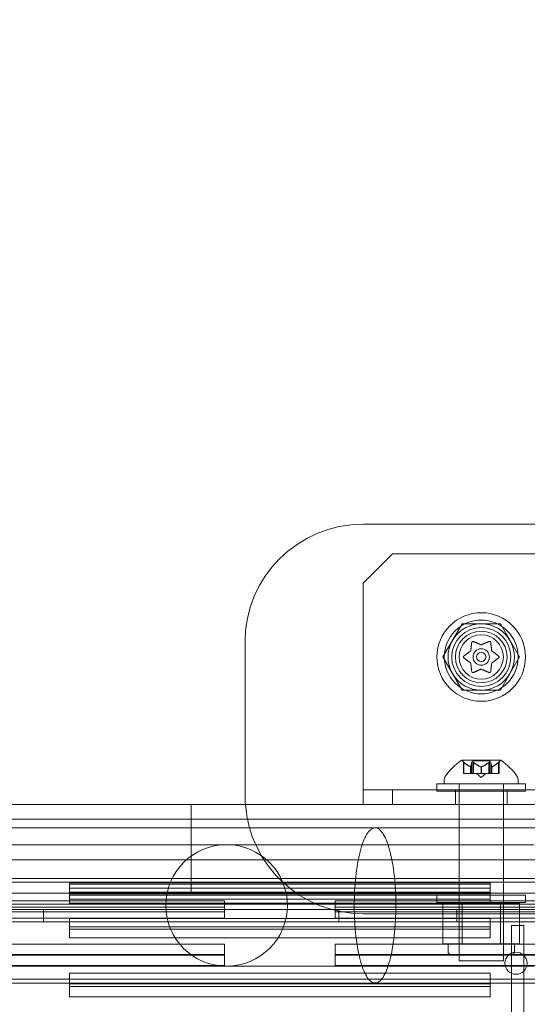
# Model space of a CAD drawing. Extents: x -342 to 236, y -321 to 39.
# Drawn here: x -30 to -25, y -104 to -95 of the extents above; entities that cross this region are included whole.
import ezdxf

# ---------------------------------------------------------------- set-up
doc = ezdxf.new("R2010")
doc.units = 0
doc.header["$MEASUREMENT"] = 0
doc.header["$PDMODE"] = 64
doc.styles.get("Standard").update_dxf_attribs({"font": 'Helvetica LT 57 Condensed_0.ttf'})
doc.dimstyles.new('FEET-METERS', dxfattribs={"dimtxt": 12, "dimasz": 7, "dimexe": 3, "dimexo": 3, "dimgap": 3, "dimtad": 0, "dimdec": 1, "dimzin": 3, "dimdsep": 46, "dimlunit": 4, "dimtxsty": 'Standard', "dimcen": 0.09, "dimadec": 0, "dimazin": 0, "dimtfac": 2, "dimtdec": 1, "dimtofl": 0, "dimtmove": 0, "dimatfit": 3, "dimfxl": 1, "dimfrac": 2, "dimtolj": 1, "dimtzin": 3, "dimarcsym": 0})

# ---------------------------------------------------------------- blocks, each defined once
blk = doc.blocks.new('*D99')
at = {"color": 0, "lineweight": -2, "transparency": 16777216}
for p, q in [((-223.1669, -101.3519), (-223.1669, 23.6065)), ((164.9934, -103.3649), (164.9934, 23.6065)), ((-216.1669, 20.6065), (-96.1747, 20.6065)), ((157.9934, 20.6065), (-2.2252, 20.6065))]:
    blk.add_line(p, q, dxfattribs=at)
at = {"color": 0, "lineweight": 0, "transparency": 16777216}
for points in [[(-216.1669, 21.7732), (-216.1669, 19.4399), (-223.1669, 20.6065)], [(157.9934, 21.7732), (157.9934, 19.4399), (164.9934, 20.6065)]]:
    blk.add_solid(points, dxfattribs=at)
at = {"layer": 'Defpoints', "color": 0, "lineweight": 0, "transparency": 16777216}
for p in [(-223.1669, 20.6065), (-223.1669, -104.3519), (164.9934, -106.3649)]:
    blk.add_point(p, dxfattribs=at)
at = {"color": 0, "lineweight": 0, "transparency": 16777216, "insert": (-49.1999, 20.6065), "char_height": 12, "attachment_point": 5}
blk.add_mtext('\\A1;32\'-4" [9.9M]', dxfattribs=at)
blk = doc.blocks.new('new block')
at = {"color": 0, "linetype": 'Continuous', "lineweight": 0}
for p, q in [((-10.7622, -99.5301), (-26.7622, -99.5301)), ((-10.7622, -99.5301), (-26.7622, -99.5301)), ((-26.7622, -100.0301), (-26.5122, -99.7801)), ((-11.0122, -99.7801), (-26.5122, -99.7801)), ((-26.7622, -100.0301), (-26.7622, -101.6551)), ((-25.9245, -100.3739), (-26.0869, -100.6551)), ((-25.5998, -100.3739), (-25.9245, -100.3739)), ((-25.4374, -100.6551), (-25.5998, -100.3739)), ((-27.7622, -100.5301), (-27.7622, -101.8301)), ((-27.7622, -100.5301), (-27.7622, -101.8301)), ((-26.0869, -100.6551), (-25.9245, -100.9364)), ((-25.5998, -100.9364), (-25.4374, -100.6551)), ((-25.9245, -100.9364), (-25.5998, -100.9364)), ((-25.5987, -101.5297), (-25.9257, -101.5297)), ((-25.9132, -101.6417), (-25.9132, -101.5443)), ((-25.9082, -101.5486), (-25.9082, -101.6417)), ((-25.8427, -101.5486), (-25.8427, -101.6417)), ((-25.8317, -101.5358), (-25.6927, -101.5358)), ((-25.8317, -101.6417), (-25.8317, -101.5358)), ((-25.8277, -101.5486), (-25.8277, -101.6417)), ((-25.6967, -101.5486), (-25.6967, -101.6417)), ((-25.6927, -101.6417), (-25.6927, -101.5358)), ((-25.6817, -101.5486), (-25.6817, -101.6417)), ((-25.6162, -101.5486), (-25.6162, -101.6417)), ((-25.6112, -101.6417), (-25.6112, -101.5443)), ((-26.7622, -101.9051), (-26.7622, -101.6551)), ((-25.9132, -101.6417), (-25.9092, -101.6417)), ((-25.8534, -101.6417), (-25.9092, -101.6417)), ((-25.8511, -101.6417), (-25.8534, -101.6417)), ((-25.8524, -101.5859), (-25.8524, -101.6417)), ((-25.8511, -101.5859), (-25.8511, -101.6417)), ((-25.8427, -101.6417), (-25.8511, -101.6417)), ((-25.8427, -101.6417), (-25.8288, -101.6417)), ((-25.7646, -101.6417), (-25.8288, -101.6417)), ((-25.7622, -101.6761), (-25.8016, -101.6417)), ((-25.7608, -101.6417), (-25.7646, -101.6417)), ((-25.7635, -101.5859), (-25.7635, -101.6417)), ((-25.7622, -101.6761), (-25.7227, -101.6417)), ((-25.7608, -101.5859), (-25.7608, -101.6417)), ((-25.6967, -101.6417), (-25.7608, -101.6417)), ((-25.6967, -101.6417), (-25.6817, -101.6417)), ((-25.6734, -101.6417), (-25.6817, -101.6417)), ((-25.6719, -101.6417), (-25.6734, -101.6417)), ((-25.6733, -101.5859), (-25.6733, -101.6417)), ((-25.6719, -101.5859), (-25.6719, -101.6417)), ((-25.6162, -101.6417), (-25.6719, -101.6417)), ((-25.6162, -101.6417), (-25.6112, -101.6417)), ((-26.1372, -101.7301), (-25.3872, -101.7301)), ((-26.1372, -101.7926), (-26.1372, -101.7301)), ((-26.0747, -101.6893), (-26.0747, -101.7301)), ((-25.9497, -103.2301), (-25.9497, -101.7301)), ((-25.9497, -101.7926), (-25.9497, -101.7301)), ((-25.5747, -103.2301), (-25.5747, -101.7301)), ((-25.5747, -101.7926), (-25.5747, -101.7301)), ((-25.4497, -101.6893), (-25.4497, -101.7301)), ((-25.3872, -101.7926), (-25.3872, -101.7301)), ((-10.7622, -101.7801), (-26.7622, -101.7801)), ((-26.5122, -101.7801), (-26.5122, -101.9051)), ((-25.3872, -101.7926), (-26.1372, -101.7926)), ((-25.9809, -101.9051), (-25.9809, -101.7801)), ((-25.5434, -101.9051), (-25.5434, -101.7801)), ((-4.7178, -101.9051), (-32.2178, -101.9051)), ((-28.2178, -102.0301), (-28.2178, -101.9051)), ((-32.2178, -102.0301), (-4.7178, -102.0301)), ((-32.2178, -102.0301), (-4.7178, -102.0301)), ((-28.2178, -102.5301), (-28.2178, -102.0301)), ((-27.9179, -102.245), (-30.5179, -102.245)), ((-25.3179, -102.245), (-27.9179, -102.245)), ((-2.3428, -102.3739), (-34.5928, -102.3739)), ((-34.5928, -102.5624), (-2.3428, -102.5624)), ((-4.7178, -102.5301), (-32.2178, -102.5301)), ((-4.7178, -102.5301), (-32.2178, -102.5301)), ((-29.249, -102.5669), (-29.249, -102.5802)), ((-29.249, -102.5669), (-25.6865, -102.5669)), ((-25.6865, -102.5802), (-29.249, -102.5802)), ((-29.249, -102.5802), (-29.249, -102.6139)), ((-28.2178, -102.6551), (-28.2178, -102.5301)), ((-25.6865, -102.5802), (-25.6865, -102.5669)), ((-25.6865, -102.5802), (-25.6865, -102.6139)), ((-2.3428, -102.6559), (-34.5928, -102.6559)), ((-32.2178, -102.6551), (-17.8568, -102.6551)), ((-29.249, -102.6139), (-29.249, -102.6462)), ((-29.249, -102.6139), (-25.6865, -102.6139)), ((-25.6865, -102.6462), (-29.249, -102.6462)), ((-29.249, -102.6462), (-29.249, -102.7392)), ((-25.6865, -102.6604), (-29.249, -102.6604)), ((-25.6865, -102.6462), (-25.6865, -102.6139)), ((-25.6865, -102.6462), (-25.6865, -102.7392)), ((-2.3428, -102.7489), (-34.5928, -102.7489)), ((-31.499, -102.721), (-27.9365, -102.721)), ((-29.249, -102.6734), (-25.6865, -102.6734)), ((-25.6865, -102.7069), (-29.249, -102.7069)), ((-29.249, -102.7392), (-25.6865, -102.7392)), ((-27.9365, -102.7747), (-27.9365, -102.721)), ((-26.999, -102.721), (-26.999, -102.7747)), ((-26.999, -102.721), (-23.4365, -102.721)), ((-26.1372, -102.6712), (-25.3872, -102.6712)), ((-26.1372, -102.7337), (-26.1372, -102.6712)), ((-25.3872, -102.7337), (-26.1372, -102.7337)), ((-26.0869, -102.742), (-25.9245, -102.742)), ((-26.0869, -102.742), (-26.0869, -103.0857)), ((-25.9497, -102.7337), (-25.9497, -102.6712)), ((-25.9497, -103.1795), (-25.9497, -102.742)), ((-25.9245, -102.742), (-25.5998, -102.742)), ((-25.9245, -102.742), (-25.9245, -103.0857)), ((-25.5998, -102.742), (-25.4374, -102.742)), ((-25.5998, -102.742), (-25.5998, -103.0857)), ((-25.5747, -102.7337), (-25.5747, -102.6712)), ((-25.5747, -103.1795), (-25.5747, -102.742)), ((-25.4374, -102.742), (-25.4374, -103.0857)), ((-25.3872, -102.7337), (-25.3872, -102.6712)), ((-34.6578, -102.7944), (-2.2778, -102.7944)), ((-27.9365, -102.7747), (-31.499, -102.7747)), ((-27.9365, -102.8126), (-31.499, -102.8126)), ((-29.4678, -102.8984), (-29.4678, -102.7944)), ((-27.9365, -102.7747), (-27.9365, -102.8661)), ((-23.4365, -102.7747), (-26.999, -102.7747)), ((-26.999, -102.7747), (-26.999, -102.8661)), ((-23.4365, -102.8126), (-26.999, -102.8126)), ((-26.9678, -102.8984), (-26.9678, -102.7944)), ((-26.7622, -102.8301), (-10.7622, -102.8301)), ((-26.7622, -102.8301), (-10.7622, -102.8301)), ((-25.9678, -102.8984), (-25.9678, -102.7944)), ((-2.2778, -102.8984), (-34.6578, -102.8984)), ((-31.499, -102.8661), (-27.9365, -102.8661)), ((-29.249, -102.8694), (-29.249, -102.9421)), ((-29.249, -102.8694), (-25.6865, -102.8694)), ((-26.999, -102.8661), (-23.4365, -102.8661)), ((-25.6865, -102.9421), (-25.6865, -102.8694)), ((-25.6865, -102.9421), (-29.249, -102.9421)), ((-29.249, -102.9421), (-29.249, -103.0332)), ((-25.6865, -102.9606), (-29.249, -102.9606)), ((-25.6865, -102.9421), (-25.6865, -103.0332)), ((-25.4019, -102.9294), (-25.5059, -102.9294)), ((-25.5059, -102.9294), (-25.5059, -103.1794)), ((-25.4019, -103.1794), (-25.4019, -102.9294)), ((-29.249, -103.0332), (-25.6865, -103.0332)), ((-31.499, -103.0867), (-27.9365, -103.0867)), ((-27.9365, -103.1803), (-27.9365, -103.0867)), ((-26.999, -103.0867), (-26.999, -103.1803)), ((-26.999, -103.0867), (-23.4365, -103.0867)), ((-26.0057, -103.0857), (-26.0869, -103.0857)), ((-26.0434, -103.1482), (-26.0434, -103.0857)), ((-25.9245, -103.0857), (-26.0057, -103.0857)), ((-25.7622, -103.0857), (-25.9245, -103.0857)), ((-25.5998, -103.0857), (-25.7622, -103.0857)), ((-25.5186, -103.0857), (-25.5998, -103.0857)), ((-25.4374, -103.0857), (-25.5186, -103.0857)), ((-25.4809, -103.1482), (-25.4809, -103.0857)), ((-27.9365, -103.1753), (-31.499, -103.1753)), ((-27.9365, -103.1803), (-31.499, -103.1803)), ((-27.9365, -103.1803), (-27.9365, -103.2688)), ((-23.4365, -103.1753), (-26.999, -103.1753)), ((-23.4365, -103.1803), (-26.999, -103.1803)), ((-26.999, -103.1803), (-26.999, -103.2688)), ((-26.0122, -103.1795), (-25.5122, -103.1795)), ((-25.9497, -103.2301), (-25.5747, -103.2301)), ((-25.5059, -103.1794), (-25.4019, -103.1794)), ((-25.5059, -138.3194), (-25.5059, -103.1794)), ((-25.4019, -103.1794), (-25.4019, -138.3194)), ((-31.499, -103.2688), (-27.9365, -103.2688)), ((-30.5179, -103.274), (-27.9179, -103.274)), ((-29.249, -103.3346), (-29.249, -103.4467)), ((-29.249, -103.3346), (-25.6865, -103.3346)), ((-27.9179, -103.274), (-25.3179, -103.274)), ((-26.999, -103.2688), (-23.4365, -103.2688)), ((-25.6865, -103.4467), (-25.6865, -103.3346)), ((-34.4078, -103.3839), (-2.5278, -103.3839)), ((-25.6865, -103.4229), (-29.249, -103.4229)), ((-25.6865, -103.4467), (-29.249, -103.4467)), ((-29.249, -103.4467), (-29.249, -103.5348)), ((-25.6865, -103.4467), (-25.6865, -103.5348)), ((-29.249, -103.5348), (-25.6865, -103.5348))]:
    blk.add_line(p, q, dxfattribs=at)
for centre, radius in [((-25.7622, -100.6551), 0.375), ((-25.7622, -100.6551), 0.3125), ((-25.7622, -100.6551), 0.25), ((-25.7622, -100.6551), 0.2188), ((-25.7622, -100.6551), 0.1875), ((-25.7622, -100.6551), 0.1875), ((-25.7622, -100.6551), 0.0695), ((-25.7622, -100.6551), 0.0395), ((-27.9179, -102.7595), 0.5145), ((-25.4678, -103.2489), 0.0938)]:
    blk.add_circle(centre, radius, dxfattribs=at)
for centre, radius, start, end in [((-26.7622, -100.5301), 1, 90, 180), ((-26.7622, -100.5301), 1, 90, 180), ((-25.7622, -100.6551), 0.2812, 90, 150), ((-25.7622, -100.6551), 0.2812, 30, 90), ((-25.7622, -100.6551), 0.2812, 150, 210), ((-25.7622, -100.6551), 0.2812, 330, 30), ((-25.7622, -100.6551), 0.2812, 210, 270), ((-25.7622, -100.6551), 0.2812, 270, 330), ((-25.6634, -101.9373), 0.4851, 122.92607, 146.87028), ((-25.9257, -101.5322), 0.0025, 90, 123.12308), ((-25.9257, -101.5322), 0.0025, 30.00317, 90), ((-25.8694, -101.4997), 0.0625, 210.00317, 225.52182), ((-25.6549, -101.4997), 0.0625, -45.52182, -30.00317), ((-25.5987, -101.5322), 0.0025, 90, 149.99683), ((-25.5987, -101.5322), 0.0025, 56.87692, 90), ((-25.861, -101.9373), 0.4851, 33.12972, 57.07393), ((-26.0434, -101.6893), 0.0312, 146.87028, 180), ((-25.4809, -101.6893), 0.0312, 0, 33.12972), ((-26.7622, -101.8301), 1, 180, 184.30334), ((-26.7622, -101.8301), 1, 180, 184.30334), ((-26.7622, -101.8301), 1, 184.30334, 270), ((-26.7622, -101.8301), 1, 184.30334, 270), ((-26.0122, -103.1482), 0.0312, 180, 270), ((-25.5122, -103.1482), 0.0312, 270, 0)]:
    blk.add_arc(centre, radius, start, end, dxfattribs=at)
for points, weights in [([(-25.8509, -100.601), (-25.8474, -100.5724), (-25.8426, -100.5318)], [1.2877924798, 1.2144124615, 1.05685445761]), ([(-25.8277, -100.5244), (-25.7901, -100.5404), (-25.7635, -100.5517)], [1.06120691497, 1.21890298912, 1.29071555247]), ([(-25.7597, -100.5513), (-25.7331, -100.5399), (-25.6955, -100.5238)], [1.2877924798, 1.2144124615, 1.05685445761]), ([(-25.6817, -100.533), (-25.6767, -100.5736), (-25.6733, -100.6023)], [1.06120691497, 1.21890298912, 1.29071555247]), ([(-25.8534, -100.7049), (-25.8765, -100.6876), (-25.9092, -100.6631)], [1.2877924798, 1.2144124615, 1.05685445761]), ([(-25.9082, -100.6465), (-25.8755, -100.6219), (-25.8524, -100.6046)], [1.06120691497, 1.21890298912, 1.29071555247]), ([(-25.6162, -100.6638), (-25.6488, -100.6883), (-25.6719, -100.7057)], [1.06120691497, 1.21890298912, 1.29071555247]), ([(-25.671, -100.6054), (-25.6479, -100.6226), (-25.6151, -100.6472)], [1.2877924798, 1.2144124615, 1.05685445761]), ([(-25.8427, -100.7772), (-25.8476, -100.7367), (-25.8511, -100.708)], [1.06120691497, 1.21890298912, 1.29071555247]), ([(-25.6734, -100.7092), (-25.6769, -100.7379), (-25.6817, -100.7785)], [1.2877924798, 1.2144124615, 1.05685445761]), ([(-25.7646, -100.759), (-25.7912, -100.7704), (-25.8288, -100.7865)], [1.2877924798, 1.2144124615, 1.05685445761]), ([(-25.6967, -100.7859), (-25.7343, -100.7699), (-25.7608, -100.7586)], [1.06120691497, 1.21890298912, 1.29071555247]), ([(-25.8534, -101.5855), (-25.8765, -101.5751), (-25.9092, -101.5477)], [1.2877924798, 1.2144124615, 1.05685445761]), ([(-25.9082, -101.5486), (-25.8755, -101.5758), (-25.8524, -101.5859)], [1.06120691497, 1.21890298912, 1.29071555247]), ([(-25.8427, -101.5486), (-25.8476, -101.5758), (-25.8511, -101.5859)], [1.06120691497, 1.21890298912, 1.29071555247]), ([(-25.8509, -101.5855), (-25.8474, -101.5751), (-25.8426, -101.5477)], [1.2877924798, 1.2144124615, 1.05685445761]), ([(-25.7646, -101.5855), (-25.7912, -101.5751), (-25.8288, -101.5477)], [1.2877924798, 1.2144124615, 1.05685445761]), ([(-25.8277, -101.5486), (-25.7901, -101.5758), (-25.7635, -101.5859)], [1.06120691497, 1.21890298912, 1.29071555247]), ([(-25.6967, -101.5486), (-25.7343, -101.5758), (-25.7608, -101.5859)], [1.06120691497, 1.21890298912, 1.29071555247]), ([(-25.7597, -101.5855), (-25.7331, -101.5751), (-25.6955, -101.5477)], [1.2877924798, 1.2144124615, 1.05685445761]), ([(-25.6734, -101.5855), (-25.6769, -101.5751), (-25.6817, -101.5477)], [1.2877924798, 1.2144124615, 1.05685445761]), ([(-25.6817, -101.5486), (-25.6767, -101.5758), (-25.6733, -101.5859)], [1.06120691497, 1.21890298912, 1.29071555247]), ([(-25.6162, -101.5486), (-25.6488, -101.5758), (-25.6719, -101.5859)], [1.06120691497, 1.21890298912, 1.29071555247]), ([(-25.671, -101.5855), (-25.6479, -101.5751), (-25.6151, -101.5477)], [1.2877924798, 1.2144124615, 1.05685445761])]:
    blk.add_rational_spline(points, weights, degree=2, dxfattribs=at)
for points, knots in [([(-25.8423, -100.5304), (-25.8423, -100.5305), (-25.8424, -100.5307), (-25.8425, -100.5311), (-25.8425, -100.5314), (-25.8426, -100.5318)], [0.026417714, 0.026417714, 0.026417714, 0.026417714, 0.026883246, 0.026883246, 0.028070805, 0.028070805, 0.028070805, 0.028070805]), ([(-25.8301, -100.5234), (-25.8302, -100.5233), (-25.8303, -100.5233), (-25.8314, -100.5231), (-25.8324, -100.523), (-25.8341, -100.5231), (-25.8349, -100.5232), (-25.8362, -100.5237), (-25.8368, -100.5239), (-25.8374, -100.5242), (-25.8375, -100.5243), (-25.8375, -100.5243), (-25.8376, -100.5243), (-25.8376, -100.5243), (-25.8376, -100.5244), (-25.8377, -100.5244), (-25.8377, -100.5244), (-25.8377, -100.5244), (-25.8378, -100.5244), (-25.8379, -100.5245), (-25.8379, -100.5245), (-25.8384, -100.5248), (-25.8388, -100.5251), (-25.8396, -100.5258), (-25.8401, -100.5263), (-25.841, -100.5274), (-25.8414, -100.5281), (-25.842, -100.5293), (-25.8422, -100.5298), (-25.8423, -100.5304)], [0, 0, 0, 0, 0.00041232, 0.00041232, 0.00367036, 0.00367036, 0.0061271, 0.0061271, 0.00796491, 0.00796491, 0.00815345, 0.00815345, 0.00825503, 0.00825503, 0.00831852, 0.00831852, 0.00838777, 0.00838777, 0.00848273, 0.00848273, 0.00870295, 0.00870295, 0.01013563, 0.01013563, 0.01215525, 0.01215525, 0.01467787, 0.01467787, 0.0166517, 0.0166517, 0.0166517, 0.0166517]), ([(-25.8277, -100.5244), (-25.8283, -100.524), (-25.829, -100.5237), (-25.8299, -100.5234), (-25.83, -100.5234), (-25.8301, -100.5234)], [0.007300399, 0.007300399, 0.007300399, 0.007300399, 0.009949303, 0.009949303, 0.010414835, 0.010414835, 0.010414835, 0.010414835]), ([(-25.7597, -100.5513), (-25.7599, -100.5514), (-25.7601, -100.5515), (-25.7609, -100.5518), (-25.7615, -100.5519), (-25.7626, -100.5519), (-25.763, -100.5518), (-25.7635, -100.5517)], [0.006463967, 0.006463967, 0.006463967, 0.006463967, 0.007125803, 0.007125803, 0.009029787, 0.009029787, 0.010339612, 0.010339612, 0.010339612, 0.010339612]), ([(-25.6942, -100.5234), (-25.6943, -100.5234), (-25.6945, -100.5234), (-25.6949, -100.5236), (-25.6952, -100.5237), (-25.6955, -100.5238)], [0.026417714, 0.026417714, 0.026417714, 0.026417714, 0.026883246, 0.026883246, 0.028070805, 0.028070805, 0.028070805, 0.028070805]), ([(-25.682, -100.5304), (-25.682, -100.5303), (-25.6821, -100.5302), (-25.6824, -100.5292), (-25.6828, -100.5283), (-25.6837, -100.5269), (-25.6842, -100.5263), (-25.6852, -100.5253), (-25.6858, -100.5249), (-25.6864, -100.5245), (-25.6865, -100.5245), (-25.6865, -100.5244), (-25.6866, -100.5244), (-25.6866, -100.5244), (-25.6866, -100.5244), (-25.6867, -100.5244), (-25.6867, -100.5243), (-25.6867, -100.5243), (-25.6868, -100.5243), (-25.6869, -100.5243), (-25.6869, -100.5242), (-25.6874, -100.524), (-25.6878, -100.5238), (-25.6889, -100.5234), (-25.6895, -100.5232), (-25.691, -100.523), (-25.6917, -100.523), (-25.6931, -100.5231), (-25.6936, -100.5232), (-25.6942, -100.5234)], [0, 0, 0, 0, 0.00041133, 0.00041133, 0.0035034, 0.0035034, 0.00594033, 0.00594033, 0.00795678, 0.00795678, 0.00816734, 0.00816734, 0.00825334, 0.00825334, 0.00831687, 0.00831687, 0.00838579, 0.00838579, 0.00847957, 0.00847957, 0.00869405, 0.00869405, 0.01012524, 0.01012524, 0.01214061, 0.01214061, 0.01467168, 0.01467168, 0.01664979, 0.01664979, 0.01664979, 0.01664979]), ([(-25.6817, -100.533), (-25.6817, -100.5323), (-25.6817, -100.5315), (-25.6819, -100.5307), (-25.682, -100.5305), (-25.682, -100.5304)], [0.007300399, 0.007300399, 0.007300399, 0.007300399, 0.009949303, 0.009949303, 0.010414835, 0.010414835, 0.010414835, 0.010414835]), ([(-25.9103, -100.6481), (-25.9103, -100.6482), (-25.9104, -100.6483), (-25.9111, -100.649), (-25.9116, -100.6497), (-25.9124, -100.6512), (-25.9126, -100.6519), (-25.913, -100.6533), (-25.9131, -100.654), (-25.9132, -100.6548), (-25.9132, -100.6549), (-25.9132, -100.655), (-25.9132, -100.655), (-25.9132, -100.6551), (-25.9132, -100.6551), (-25.9132, -100.6551), (-25.9132, -100.6552), (-25.9132, -100.6552), (-25.9132, -100.6553), (-25.9132, -100.6554), (-25.9132, -100.6554), (-25.9131, -100.656), (-25.9131, -100.6564), (-25.9129, -100.6576), (-25.9127, -100.6582), (-25.9122, -100.6595), (-25.9118, -100.6602), (-25.911, -100.6613), (-25.9107, -100.6618), (-25.9103, -100.6622)], [0, 0, 0, 0, 0.00041348, 0.00041348, 0.00335938, 0.00335938, 0.00572359, 0.00572359, 0.00794646, 0.00794646, 0.00816387, 0.00816387, 0.00825132, 0.00825132, 0.00831543, 0.00831543, 0.00838451, 0.00838451, 0.0084777, 0.0084777, 0.00868732, 0.00868732, 0.01011652, 0.01011652, 0.01212817, 0.01212817, 0.01466672, 0.01466672, 0.01664861, 0.01664861, 0.01664861, 0.01664861]), ([(-25.9082, -100.6465), (-25.9088, -100.6469), (-25.9094, -100.6473), (-25.9101, -100.6479), (-25.9102, -100.648), (-25.9103, -100.6481)], [0.007300399, 0.007300399, 0.007300399, 0.007300399, 0.009949303, 0.009949303, 0.010414835, 0.010414835, 0.010414835, 0.010414835]), ([(-25.9103, -100.6622), (-25.9102, -100.6623), (-25.9101, -100.6624), (-25.9097, -100.6627), (-25.9095, -100.6629), (-25.9092, -100.6631)], [0.026417714, 0.026417714, 0.026417714, 0.026417714, 0.026883246, 0.026883246, 0.028070805, 0.028070805, 0.028070805, 0.028070805]), ([(-25.8509, -100.601), (-25.8509, -100.6013), (-25.8509, -100.6015), (-25.851, -100.6023), (-25.8513, -100.603), (-25.8518, -100.6039), (-25.8521, -100.6042), (-25.8524, -100.6046)], [0.006463967, 0.006463967, 0.006463967, 0.006463967, 0.007125803, 0.007125803, 0.009029787, 0.009029787, 0.010339612, 0.010339612, 0.010339612, 0.010339612]), ([(-25.671, -100.6054), (-25.6711, -100.6052), (-25.6713, -100.6051), (-25.672, -100.6046), (-25.6724, -100.6041), (-25.673, -100.6031), (-25.6731, -100.6027), (-25.6733, -100.6023)], [0.006463967, 0.006463967, 0.006463967, 0.006463967, 0.007125803, 0.007125803, 0.009029787, 0.009029787, 0.010339612, 0.010339612, 0.010339612, 0.010339612]), ([(-25.6162, -100.6638), (-25.6155, -100.6634), (-25.6149, -100.663), (-25.6142, -100.6624), (-25.6141, -100.6623), (-25.6141, -100.6622)], [0.007300399, 0.007300399, 0.007300399, 0.007300399, 0.009949303, 0.009949303, 0.010414835, 0.010414835, 0.010414835, 0.010414835]), ([(-25.6141, -100.6481), (-25.6141, -100.648), (-25.6142, -100.6479), (-25.6146, -100.6476), (-25.6148, -100.6474), (-25.6151, -100.6472)], [0.026417714, 0.026417714, 0.026417714, 0.026417714, 0.026883246, 0.026883246, 0.028070805, 0.028070805, 0.028070805, 0.028070805]), ([(-25.6141, -100.6622), (-25.614, -100.6621), (-25.6139, -100.662), (-25.6132, -100.6613), (-25.6127, -100.6606), (-25.612, -100.6592), (-25.6117, -100.6585), (-25.6113, -100.657), (-25.6112, -100.6563), (-25.6112, -100.6554), (-25.6112, -100.6554), (-25.6112, -100.6553), (-25.6112, -100.6552), (-25.6112, -100.6552), (-25.6112, -100.6552), (-25.6112, -100.6551), (-25.6112, -100.6551), (-25.6112, -100.655), (-25.6112, -100.655), (-25.6112, -100.6549), (-25.6112, -100.6548), (-25.6112, -100.6543), (-25.6112, -100.6538), (-25.6114, -100.6527), (-25.6116, -100.6521), (-25.6121, -100.6508), (-25.6125, -100.6501), (-25.6133, -100.649), (-25.6137, -100.6485), (-25.6141, -100.6481)], [0, 0, 0, 0, 0.00041393, 0.00041393, 0.00331032, 0.00331032, 0.00567645, 0.00567645, 0.00794407, 0.00794407, 0.00816309, 0.00816309, 0.00825092, 0.00825092, 0.00831521, 0.00831521, 0.00838441, 0.00838441, 0.0084776, 0.0084776, 0.00868657, 0.00868657, 0.01011525, 0.01011525, 0.0121263, 0.0121263, 0.01466595, 0.01466595, 0.01664838, 0.01664838, 0.01664838, 0.01664838]), ([(-25.8534, -100.7049), (-25.8532, -100.705), (-25.853, -100.7052), (-25.8523, -100.7057), (-25.8519, -100.7062), (-25.8514, -100.7071), (-25.8512, -100.7076), (-25.8511, -100.708)], [0.006463967, 0.006463967, 0.006463967, 0.006463967, 0.007125803, 0.007125803, 0.009029787, 0.009029787, 0.010339612, 0.010339612, 0.010339612, 0.010339612]), ([(-25.6734, -100.7092), (-25.6734, -100.709), (-25.6734, -100.7088), (-25.6733, -100.7079), (-25.6731, -100.7073), (-25.6725, -100.7064), (-25.6722, -100.706), (-25.6719, -100.7057)], [0.006463967, 0.006463967, 0.006463967, 0.006463967, 0.007125803, 0.007125803, 0.009029787, 0.009029787, 0.010339612, 0.010339612, 0.010339612, 0.010339612]), ([(-25.8427, -100.7772), (-25.8427, -100.778), (-25.8426, -100.7788), (-25.8424, -100.7796), (-25.8423, -100.7797), (-25.8423, -100.7799)], [0.007300399, 0.007300399, 0.007300399, 0.007300399, 0.009949303, 0.009949303, 0.010414835, 0.010414835, 0.010414835, 0.010414835]), ([(-25.8423, -100.7799), (-25.8423, -100.78), (-25.8422, -100.7801), (-25.8419, -100.7811), (-25.8415, -100.7819), (-25.8406, -100.7834), (-25.8401, -100.784), (-25.839, -100.785), (-25.8385, -100.7854), (-25.8379, -100.7858), (-25.8379, -100.7858), (-25.8378, -100.7858), (-25.8377, -100.7859), (-25.8377, -100.7859), (-25.8377, -100.7859), (-25.8376, -100.7859), (-25.8376, -100.7859), (-25.8376, -100.786), (-25.8375, -100.786), (-25.8375, -100.786), (-25.8374, -100.7861), (-25.8369, -100.7863), (-25.8365, -100.7865), (-25.8354, -100.7869), (-25.8348, -100.787), (-25.8334, -100.7873), (-25.8326, -100.7873), (-25.8312, -100.7872), (-25.8307, -100.7871), (-25.8301, -100.7869)], [0, 0, 0, 0, 0.00041106, 0.00041106, 0.0035373, 0.0035373, 0.00597776, 0.00597776, 0.00795862, 0.00795862, 0.008168, 0.008168, 0.00825376, 0.00825376, 0.00831721, 0.00831721, 0.00838612, 0.00838612, 0.00848005, 0.00848005, 0.00869554, 0.00869554, 0.01012717, 0.01012717, 0.01214334, 0.01214334, 0.01467282, 0.01467282, 0.01665013, 0.01665013, 0.01665013, 0.01665013]), ([(-25.8301, -100.7869), (-25.83, -100.7869), (-25.8299, -100.7868), (-25.8294, -100.7867), (-25.8291, -100.7866), (-25.8288, -100.7865)], [0.026417714, 0.026417714, 0.026417714, 0.026417714, 0.026883246, 0.026883246, 0.028070805, 0.028070805, 0.028070805, 0.028070805]), ([(-25.7646, -100.759), (-25.7645, -100.7589), (-25.7643, -100.7588), (-25.7635, -100.7585), (-25.7628, -100.7584), (-25.7617, -100.7584), (-25.7613, -100.7584), (-25.7608, -100.7586)], [0.006463967, 0.006463967, 0.006463967, 0.006463967, 0.007125803, 0.007125803, 0.009029787, 0.009029787, 0.010339612, 0.010339612, 0.010339612, 0.010339612]), ([(-25.6967, -100.7859), (-25.696, -100.7863), (-25.6953, -100.7866), (-25.6945, -100.7868), (-25.6943, -100.7869), (-25.6942, -100.7869)], [0.007300399, 0.007300399, 0.007300399, 0.007300399, 0.009949303, 0.009949303, 0.010414835, 0.010414835, 0.010414835, 0.010414835]), ([(-25.6942, -100.7869), (-25.6941, -100.7869), (-25.694, -100.787), (-25.6929, -100.7872), (-25.692, -100.7873), (-25.6902, -100.7872), (-25.6894, -100.787), (-25.6881, -100.7866), (-25.6875, -100.7864), (-25.6869, -100.786), (-25.6868, -100.786), (-25.6868, -100.786), (-25.6867, -100.786), (-25.6867, -100.7859), (-25.6867, -100.7859), (-25.6866, -100.7859), (-25.6866, -100.7859), (-25.6866, -100.7859), (-25.6865, -100.7858), (-25.6865, -100.7858), (-25.6864, -100.7857), (-25.6859, -100.7854), (-25.6855, -100.7852), (-25.6847, -100.7844), (-25.6842, -100.784), (-25.6833, -100.7828), (-25.6829, -100.7822), (-25.6824, -100.781), (-25.6822, -100.7804), (-25.682, -100.7799)], [0, 0, 0, 0, 0.00041176, 0.00041176, 0.00365422, 0.00365422, 0.00610875, 0.00610875, 0.00796436, 0.00796436, 0.00817423, 0.00817423, 0.00825796, 0.00825796, 0.00832097, 0.00832097, 0.00839048, 0.00839048, 0.00848722, 0.00848722, 0.00871815, 0.00871815, 0.01015814, 0.01015814, 0.01218673, 0.01218673, 0.01468858, 0.01468858, 0.01665151, 0.01665151, 0.01665151, 0.01665151]), ([(-25.682, -100.7799), (-25.682, -100.7797), (-25.6819, -100.7796), (-25.6818, -100.7792), (-25.6818, -100.7788), (-25.6817, -100.7785)], [0.026417714, 0.026417714, 0.026417714, 0.026417714, 0.026883246, 0.026883246, 0.028070805, 0.028070805, 0.028070805, 0.028070805]), ([(-25.9132, -101.5443), (-25.9132, -101.5443), (-25.9132, -101.5443), (-25.9132, -101.5443), (-25.9132, -101.5443), (-25.9132, -101.5443), (-25.9132, -101.5443), (-25.9131, -101.5443), (-25.9131, -101.5444), (-25.9129, -101.5446), (-25.9127, -101.5447), (-25.9122, -101.5452), (-25.9118, -101.5455), (-25.911, -101.5462), (-25.9107, -101.5465), (-25.9103, -101.5468)], [0.008325812, 0.008325812, 0.008325812, 0.008325812, 0.008384507, 0.008384507, 0.008477699, 0.008477699, 0.008687322, 0.008687322, 0.010116525, 0.010116525, 0.012128171, 0.012128171, 0.014666722, 0.014666722, 0.016648614, 0.016648614, 0.016648614, 0.016648614]), ([(-25.9103, -101.5468), (-25.9102, -101.5469), (-25.9101, -101.547), (-25.9097, -101.5473), (-25.9095, -101.5475), (-25.9092, -101.5477)], [0.026417714, 0.026417714, 0.026417714, 0.026417714, 0.026883246, 0.026883246, 0.028070805, 0.028070805, 0.028070805, 0.028070805]), ([(-25.8427, -101.5486), (-25.8427, -101.5481), (-25.8426, -101.5475), (-25.8424, -101.547), (-25.8423, -101.5469), (-25.8423, -101.5468)], [0.007300399, 0.007300399, 0.007300399, 0.007300399, 0.009949303, 0.009949303, 0.010414835, 0.010414835, 0.010414835, 0.010414835]), ([(-25.8423, -101.5468), (-25.8423, -101.5468), (-25.8422, -101.5467), (-25.8419, -101.5461), (-25.8415, -101.5457), (-25.8406, -101.545), (-25.8401, -101.5447), (-25.839, -101.5444), (-25.8385, -101.5443), (-25.8379, -101.5443), (-25.8379, -101.5443), (-25.8378, -101.5443), (-25.8377, -101.5443), (-25.8377, -101.5443), (-25.8377, -101.5443), (-25.8376, -101.5443), (-25.8376, -101.5443), (-25.8376, -101.5443), (-25.8375, -101.5443), (-25.8375, -101.5443), (-25.8374, -101.5443), (-25.8369, -101.5443), (-25.8365, -101.5444), (-25.8354, -101.5446), (-25.8348, -101.5447), (-25.8334, -101.5452), (-25.8326, -101.5455), (-25.8312, -101.5462), (-25.8307, -101.5465), (-25.8301, -101.5468)], [0, 0, 0, 0, 0.00041106, 0.00041106, 0.0035373, 0.0035373, 0.00597776, 0.00597776, 0.00795862, 0.00795862, 0.008168, 0.008168, 0.00825376, 0.00825376, 0.00831721, 0.00831721, 0.00838612, 0.00838612, 0.00848005, 0.00848005, 0.00869554, 0.00869554, 0.01012717, 0.01012717, 0.01214334, 0.01214334, 0.01467282, 0.01467282, 0.01665013, 0.01665013, 0.01665013, 0.01665013]), ([(-25.8301, -101.5468), (-25.83, -101.5469), (-25.8299, -101.547), (-25.8294, -101.5473), (-25.8291, -101.5475), (-25.8288, -101.5477)], [0.026417714, 0.026417714, 0.026417714, 0.026417714, 0.026883246, 0.026883246, 0.028070805, 0.028070805, 0.028070805, 0.028070805]), ([(-25.6967, -101.5486), (-25.696, -101.5481), (-25.6953, -101.5475), (-25.6945, -101.547), (-25.6943, -101.5469), (-25.6942, -101.5468)], [0.007300399, 0.007300399, 0.007300399, 0.007300399, 0.009949303, 0.009949303, 0.010414835, 0.010414835, 0.010414835, 0.010414835]), ([(-25.6942, -101.5468), (-25.6941, -101.5468), (-25.694, -101.5467), (-25.6929, -101.5461), (-25.692, -101.5456), (-25.6902, -101.5449), (-25.6894, -101.5447), (-25.6881, -101.5444), (-25.6875, -101.5443), (-25.6869, -101.5443), (-25.6868, -101.5443), (-25.6868, -101.5443), (-25.6867, -101.5443), (-25.6867, -101.5443), (-25.6867, -101.5443), (-25.6866, -101.5443), (-25.6866, -101.5443), (-25.6866, -101.5443), (-25.6865, -101.5443), (-25.6865, -101.5443), (-25.6864, -101.5443), (-25.6859, -101.5443), (-25.6855, -101.5444), (-25.6847, -101.5446), (-25.6842, -101.5447), (-25.6833, -101.5452), (-25.6829, -101.5455), (-25.6824, -101.5462), (-25.6822, -101.5465), (-25.682, -101.5468)], [0, 0, 0, 0, 0.00041176, 0.00041176, 0.00365422, 0.00365422, 0.00610875, 0.00610875, 0.00796436, 0.00796436, 0.00817423, 0.00817423, 0.00825796, 0.00825796, 0.00832097, 0.00832097, 0.00839048, 0.00839048, 0.00848722, 0.00848722, 0.00871815, 0.00871815, 0.01015814, 0.01015814, 0.01218673, 0.01218673, 0.01468858, 0.01468858, 0.01665151, 0.01665151, 0.01665151, 0.01665151]), ([(-25.682, -101.5468), (-25.682, -101.5469), (-25.6819, -101.547), (-25.6818, -101.5473), (-25.6818, -101.5475), (-25.6817, -101.5477)], [0.026417714, 0.026417714, 0.026417714, 0.026417714, 0.026883246, 0.026883246, 0.028070805, 0.028070805, 0.028070805, 0.028070805]), ([(-25.6162, -101.5486), (-25.6155, -101.5481), (-25.6149, -101.5475), (-25.6142, -101.547), (-25.6141, -101.5469), (-25.6141, -101.5468)], [0.007300399, 0.007300399, 0.007300399, 0.007300399, 0.009949303, 0.009949303, 0.010414835, 0.010414835, 0.010414835, 0.010414835]), ([(-25.6141, -101.5468), (-25.614, -101.5468), (-25.6139, -101.5467), (-25.6132, -101.5462), (-25.6127, -101.5457), (-25.612, -101.5451), (-25.6117, -101.5448), (-25.6113, -101.5445), (-25.6112, -101.5444), (-25.6112, -101.5443), (-25.6112, -101.5443), (-25.6112, -101.5443), (-25.6112, -101.5443), (-25.6112, -101.5443), (-25.6112, -101.5443), (-25.6112, -101.5443), (-25.6112, -101.5443), (-25.6112, -101.5443)], [0, 0, 0, 0, 0.000413933, 0.000413933, 0.003310324, 0.003310324, 0.005676452, 0.005676452, 0.007944072, 0.007944072, 0.008163087, 0.008163087, 0.008250917, 0.008250917, 0.008315214, 0.008315214, 0.00832591, 0.00832591, 0.00832591, 0.00832591]), ([(-25.8534, -101.5855), (-25.8532, -101.5856), (-25.853, -101.5857), (-25.8523, -101.586), (-25.8519, -101.5861), (-25.8514, -101.5861), (-25.8512, -101.586), (-25.8511, -101.5859)], [0.006463967, 0.006463967, 0.006463967, 0.006463967, 0.007125803, 0.007125803, 0.009029787, 0.009029787, 0.010339612, 0.010339612, 0.010339612, 0.010339612]), ([(-25.8509, -101.5855), (-25.8509, -101.5856), (-25.8509, -101.5857), (-25.851, -101.5858), (-25.851, -101.5859), (-25.8511, -101.5859)], [0.006463967, 0.006463967, 0.006463967, 0.006463967, 0.007125803, 0.007125803, 0.007719964, 0.007719964, 0.007719964, 0.007719964]), ([(-25.7646, -101.5855), (-25.7645, -101.5856), (-25.7643, -101.5857), (-25.7635, -101.586), (-25.7628, -101.5861), (-25.7617, -101.5861), (-25.7613, -101.586), (-25.7608, -101.5859)], [0.006463967, 0.006463967, 0.006463967, 0.006463967, 0.007125803, 0.007125803, 0.009029787, 0.009029787, 0.010339612, 0.010339612, 0.010339612, 0.010339612]), ([(-25.7597, -101.5855), (-25.7599, -101.5856), (-25.7601, -101.5857), (-25.7605, -101.5858), (-25.7606, -101.5859), (-25.7608, -101.5859)], [0.006463967, 0.006463967, 0.006463967, 0.006463967, 0.007125803, 0.007125803, 0.007719964, 0.007719964, 0.007719964, 0.007719964]), ([(-25.6734, -101.5855), (-25.6734, -101.5856), (-25.6734, -101.5857), (-25.6733, -101.586), (-25.6731, -101.5861), (-25.6725, -101.5861), (-25.6722, -101.586), (-25.6719, -101.5859)], [0.006463967, 0.006463967, 0.006463967, 0.006463967, 0.007125803, 0.007125803, 0.009029787, 0.009029787, 0.010339612, 0.010339612, 0.010339612, 0.010339612]), ([(-25.671, -101.5855), (-25.6711, -101.5856), (-25.6713, -101.5857), (-25.6716, -101.5858), (-25.6718, -101.5859), (-25.6719, -101.5859)], [0.006463967, 0.006463967, 0.006463967, 0.006463967, 0.007125803, 0.007125803, 0.007719964, 0.007719964, 0.007719964, 0.007719964]), ([(-26.6611, -102.102), (-26.6529, -102.102), (-26.6447, -102.1041), (-26.6238, -102.1151), (-26.6112, -102.127), (-26.5777, -102.1741), (-26.558, -102.2196), (-26.5243, -102.3363), (-26.5107, -102.4067), (-26.4914, -102.5632), (-26.486, -102.6479), (-26.4842, -102.82), (-26.4879, -102.9059), (-26.5038, -103.067), (-26.5158, -103.1409), (-26.5467, -103.2668), (-26.5653, -103.3178), (-26.6065, -103.3904), (-26.6288, -103.4114), (-26.6743, -103.4207), (-26.6971, -103.4087), (-26.7403, -103.3528), (-26.7603, -103.3093), (-26.7948, -103.1959), (-26.8089, -103.1269), (-26.8293, -102.9725), (-26.8353, -102.8884), (-26.8383, -102.7165), (-26.8353, -102.6303), (-26.8205, -102.4676), (-26.809, -102.3926), (-26.7789, -102.2636), (-26.7607, -102.2108), (-26.72, -102.1341), (-26.6979, -102.1109), (-26.6752, -102.1041), (-26.6705, -102.1027), (-26.6658, -102.102), (-26.6611, -102.102)], [-4.07571, -4.07571, -4.07571, -4.07571, -3.984515, -3.984515, -3.840903, -3.840903, -3.585543, -3.585543, -3.328164, -3.328164, -3.069628, -3.069628, -2.8115, -2.8115, -2.555085, -2.555085, -2.300658, -2.300658, -2.047352, -2.047352, -1.793686, -1.793686, -1.538398, -1.538398, -1.281153, -1.281153, -1.022729, -1.022729, -0.76458, -0.76458, -0.507992, -0.507992, -0.253367, -0.253367, 0, 0, 0, 0.052359, 0.052359, 0.052359, 0.052359]), ([(-25.4032, -102.102), (-24.9604, -102.102), (-24.5171, -102.102), (-23.3754, -102.102), (-22.6757, -102.102), (-21.9751, -102.102)], [5.42907, 5.42907, 5.42907, 5.42907, 6.766647, 6.766647, 8.870946, 8.870946, 8.870946, 8.870946])]:
    blk.add_open_spline(points, degree=3, knots=knots, dxfattribs=at)
for points in [[(-25.9082, -101.5486), (-25.9085, -101.5483), (-25.9089, -101.548), (-25.9092, -101.5477)], [(-25.8277, -101.5486), (-25.828, -101.5483), (-25.8284, -101.548), (-25.8288, -101.5477)], [(-25.6817, -101.5486), (-25.6817, -101.5483), (-25.6817, -101.548), (-25.6817, -101.5477)], [(-30.7559, -102.102), (-29.4015, -102.102), (-28.0348, -102.102), (-26.6611, -102.102)], [(-26.6611, -102.102), (-26.6611, -102.102), (-26.6611, -102.102), (-26.6611, -102.102)], [(-26.6611, -102.102), (-26.2425, -102.102), (-25.8232, -102.102), (-25.4032, -102.102)], [(-26.6611, -103.417), (-28.0348, -103.417), (-29.4016, -103.417), (-30.7559, -103.417)], [(-25.2351, -103.417), (-25.7114, -103.417), (-26.1867, -103.417), (-26.6611, -103.417)]]:
    blk.add_open_spline(points, degree=3, dxfattribs=at)
blk = doc.blocks.new('b311318r0')
at = {"lineweight": 0}
blk.add_blockref('new block', (439.7194, 361.1972), dxfattribs=at)

msp = doc.modelspace()

# ---------------------------------------------------------------- block references
at = {"lineweight": 0}
msp.add_blockref('b311318r0', (-439.7194, -361.1972), dxfattribs=at)

# ---------------------------------------------------------------- dimensions: what is measured, and where the dimension line sits
dim = msp.add_linear_dim(base=(-223.1669, 20.6065), p1=(164.9934, -106.3649), p2=(-223.1669, -104.3519), dimstyle='FEET-METERS', override={"dimcen": 91.389277}, dxfattribs=at)
dim.commit()
dim.dimension.update_dxf_attribs({"geometry": '*D99', "text_midpoint": (-49.1999, 20.6065), "dimtype": 160})

doc.saveas('drawing.dxf')
